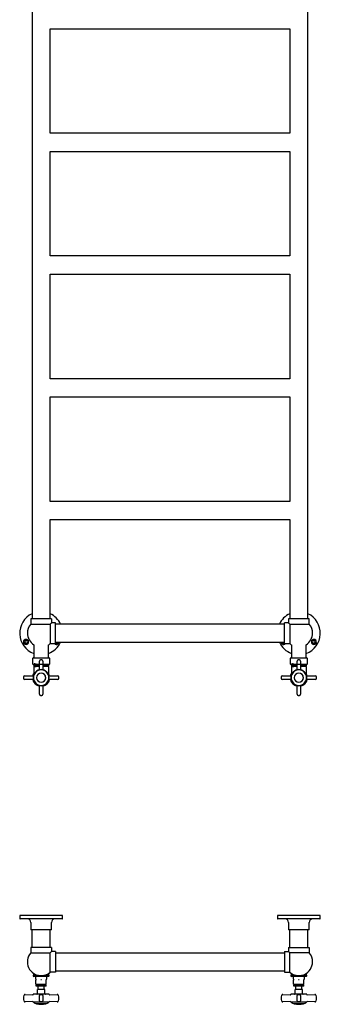
# Model space of a CAD drawing. Units: millimetres. Extents: x 24 to 3445, y 163 to 3782.
# Drawn here: x 1619 to 2144, y 163 to 1882 of the extents above; entities that cross this region are included whole.
import ezdxf

# ---------------------------------------------------------------- set-up
doc = ezdxf.new("R2010")
doc.units = ezdxf.units.MM

msp = doc.modelspace()

# ---------------------------------------------------------------- linework, layer by layer
at = {"color": 7, "linetype": 'Continuous', "lineweight": 25}
for p, q in [((1640.2, 2285.9), (1640.2, 835.9)), ((2122, 835.9), (2122, 2285.9)), ((1672, 1866.4), (2090.2, 1866.4)), ((1672, 1683.9), (1672, 1866.4)), ((2090.2, 1866.4), (2090.2, 1683.9)), ((2090.2, 1683.9), (1672, 1683.9)), ((1672, 1652.1), (2090.2, 1652.1)), ((1672, 1469.6), (1672, 1652.1)), ((2090.2, 1652.1), (2090.2, 1469.6)), ((2090.2, 1469.6), (1672, 1469.6)), ((1672, 1437.8), (2090.2, 1437.8)), ((1672, 1255.3), (1672, 1437.8)), ((2090.2, 1437.8), (2090.2, 1255.3)), ((2090.2, 1255.3), (1672, 1255.3)), ((1672, 1223.5), (2090.2, 1223.5)), ((1672, 1041), (1672, 1223.5)), ((2090.2, 1223.5), (2090.2, 1041)), ((2090.2, 1041), (1672, 1041)), ((1672, 1009.2), (2090.2, 1009.2)), ((1672, 835.9), (1672, 1009.2)), ((2090.2, 1009.2), (2090.2, 835.9)), ((1637.9, 835.9), (1637.9, 826.4)), ((1674.4, 835.9), (1637.9, 835.9)), ((1637.9, 826.4), (1671.7, 826.4)), ((1671.7, 826.4), (1671.7, 810.9)), ((1674.4, 835.9), (1674.4, 829.1)), ((1681.1, 829.1), (1674.4, 829.1)), ((1681.1, 810.9), (1681.1, 829.1)), ((2081.1, 826.8), (1681.1, 826.8)), ((2088, 829.1), (2081.1, 829.1)), ((2081.1, 810.9), (2081.1, 829.1)), ((2087.9, 835.9), (2087.9, 829)), ((2106.1, 835.9), (2087.9, 835.9)), ((2090.5, 826.4), (2090.5, 810.9)), ((2090.5, 826.4), (2106.1, 826.4)), ((2124.4, 835.9), (2106.1, 835.9)), ((2106.1, 826.4), (2124.4, 826.4)), ((2124.4, 826.4), (2124.4, 835.9)), ((1671.7, 810.9), (1671.7, 792.6)), ((1681.1, 792.6), (1681.1, 810.9)), ((2081.1, 792.6), (2081.1, 810.9)), ((2090.5, 810.9), (2090.5, 792.6)), ((1671.7, 792.6), (1681.1, 792.6)), ((1681.1, 795), (2081.1, 795)), ((2081.1, 792.6), (2090.5, 792.6)), ((1643.4, 790.5), (1643.4, 768)), ((1668.8, 768), (1668.8, 790.5)), ((2093.4, 790.5), (2093.4, 768)), ((2118.8, 768), (2118.8, 790.5)), ((1641.6, 757), (1641.6, 767)), ((1642.6, 768), (1656.1, 768)), ((1653.1, 761.4), (1653.1, 762.2)), ((1653.1, 747.3), (1653.1, 761.4)), ((1657.1, 764.2), (1655.1, 764.2)), ((1656.1, 768), (1669.6, 768)), ((1659.1, 762.2), (1659.1, 761.4)), ((1659.1, 761.4), (1659.1, 747.3)), ((1670.6, 767), (1670.6, 757)), ((2091.6, 757), (2091.6, 767)), ((2092.6, 768), (2106.1, 768)), ((2103.1, 761.4), (2103.1, 762.2)), ((2103.1, 747.3), (2103.1, 761.4)), ((2107.1, 764.2), (2105.1, 764.2)), ((2106.1, 768), (2119.6, 768)), ((2109.1, 762.2), (2109.1, 761.4)), ((2109.1, 761.4), (2109.1, 747.3)), ((2120.6, 767), (2120.6, 757)), ((1653.1, 756), (1642.6, 756)), ((1643.1, 755.1), (1643.1, 754.9)), ((1643.1, 754.9), (1643.2, 754.9)), ((1643.1, 753.6), (1643.1, 753.5)), ((1643.1, 753.5), (1643.2, 753.5)), ((1643.1, 752.2), (1643.1, 740.7)), ((1643.6, 756), (1643.9, 755.8)), ((1643.9, 755.8), (1643.9, 755.5)), ((1643.9, 754.4), (1643.9, 754.1)), ((1643.9, 753), (1643.9, 752.7)), ((1653.1, 747.2), (1653.1, 747.3)), ((1653.1, 747.1), (1653.1, 747.2)), ((1669.6, 756), (1659.1, 756)), ((1659.1, 747.3), (1659.1, 747.2)), ((1659.1, 747.2), (1659.1, 747.1)), ((1668.4, 754.8), (1668.4, 755.1)), ((1668.4, 753.4), (1668.4, 753.7)), ((1669.1, 755.8), (1669.1, 755.8)), ((1669.1, 755.8), (1669.1, 755.6)), ((1669.1, 754.4), (1669.1, 754.3)), ((1669.1, 754.3), (1669.1, 754.2)), ((1669.1, 752.9), (1669.1, 740.7)), ((1669.1, 752.9), (1669.1, 752.9)), ((2103.1, 756), (2092.6, 756)), ((2093.1, 755.1), (2093.1, 754.9)), ((2093.1, 754.9), (2093.2, 754.9)), ((2093.1, 753.6), (2093.1, 753.5)), ((2093.1, 753.5), (2093.2, 753.5)), ((2093.1, 752.2), (2093.1, 740.7)), ((2093.6, 756), (2093.9, 755.8)), ((2093.9, 755.8), (2093.9, 755.5)), ((2093.9, 754.4), (2093.9, 754.1)), ((2093.9, 753), (2093.9, 752.7)), ((2103.1, 747.2), (2103.1, 747.3)), ((2103.1, 747.1), (2103.1, 747.2)), ((2119.6, 756), (2109.1, 756)), ((2109.1, 747.3), (2109.1, 747.2)), ((2109.1, 747.2), (2109.1, 747.1)), ((2118.4, 754.8), (2118.4, 755.1)), ((2118.4, 753.4), (2118.4, 753.7)), ((2119.1, 755.8), (2119.1, 755.6)), ((2119.1, 755.8), (2119.1, 755.8)), ((2119.1, 754.4), (2119.1, 754.3)), ((2119.1, 754.3), (2119.1, 754.2)), ((2119.1, 752.9), (2119.1, 740.7)), ((2119.1, 752.9), (2119.1, 752.9)), ((1625.1, 734.2), (1625.1, 732.2)), ((1627.1, 736.2), (1627.9, 736.2)), ((1627.9, 730.2), (1627.1, 730.2)), ((1627.9, 736.2), (1642, 736.2)), ((1642, 730.2), (1627.9, 730.2)), ((1642, 736.2), (1642.1, 736.2)), ((1642.1, 730.2), (1642, 730.2)), ((1642.1, 736.2), (1642.2, 736.2)), ((1642.2, 730.2), (1642.1, 730.2)), ((1670, 736.2), (1670.1, 736.2)), ((1670.1, 730.2), (1670, 730.2)), ((1670.1, 736.2), (1670.2, 736.2)), ((1670.2, 730.2), (1670.1, 730.2)), ((1670.2, 736.2), (1684.4, 736.2)), ((1684.4, 730.2), (1670.2, 730.2)), ((1684.4, 736.2), (1685.1, 736.2)), ((1685.1, 730.2), (1684.4, 730.2)), ((1687.1, 732.2), (1687.1, 734.2)), ((2075.1, 734.2), (2075.1, 732.2)), ((2077.1, 736.2), (2077.9, 736.2)), ((2077.9, 730.2), (2077.1, 730.2)), ((2077.9, 736.2), (2092, 736.2)), ((2092, 730.2), (2077.9, 730.2)), ((2092, 736.2), (2092.1, 736.2)), ((2092.1, 730.2), (2092, 730.2)), ((2092.1, 736.2), (2092.2, 736.2)), ((2092.2, 730.2), (2092.1, 730.2)), ((2120, 736.2), (2120.1, 736.2)), ((2120.1, 730.2), (2120, 730.2)), ((2120.1, 736.2), (2120.2, 736.2)), ((2120.2, 730.2), (2120.1, 730.2)), ((2120.2, 736.2), (2134.4, 736.2)), ((2134.4, 730.2), (2120.2, 730.2)), ((2134.4, 736.2), (2135.1, 736.2)), ((2135.1, 730.2), (2134.4, 730.2)), ((2137.1, 732.2), (2137.1, 734.2)), ((1653.1, 719.2), (1653.1, 719.3)), ((1653.1, 719.1), (1653.1, 719.2)), ((1653.1, 705), (1653.1, 719.1)), ((1659.1, 719.3), (1659.1, 719.2)), ((1659.1, 719.2), (1659.1, 719.1)), ((1659.1, 719.1), (1659.1, 705)), ((2103.1, 719.2), (2103.1, 719.3)), ((2103.1, 719.1), (2103.1, 719.2)), ((2103.1, 705), (2103.1, 719.1)), ((2109.1, 719.3), (2109.1, 719.2)), ((2109.1, 719.2), (2109.1, 719.1)), ((2109.1, 719.1), (2109.1, 705)), ((1653.1, 704.2), (1653.1, 705)), ((1655.1, 702.2), (1657.1, 702.2)), ((1659.1, 705), (1659.1, 704.2)), ((2103.1, 704.2), (2103.1, 705)), ((2105.1, 702.2), (2107.1, 702.2)), ((2109.1, 705), (2109.1, 704.2)), ((1618.6, 317.9), (1618.6, 312.9)), ((1656.1, 317.9), (1618.6, 317.9)), ((1656.1, 311.9), (1619.6, 311.9)), ((1693.6, 317.9), (1656.1, 317.9)), ((1692.6, 311.9), (1656.1, 311.9)), ((1693.6, 312.9), (1693.6, 317.9)), ((2068.6, 317.9), (2068.6, 312.9)), ((2106.1, 317.9), (2068.6, 317.9)), ((2106.1, 311.9), (2069.6, 311.9)), ((2143.6, 317.9), (2106.1, 317.9)), ((2142.6, 311.9), (2106.1, 311.9)), ((2143.6, 312.9), (2143.6, 317.9)), ((1638, 305.9), (1638, 292.9)), ((1656.1, 292.9), (1638, 292.9)), ((1640.2, 261.9), (1640.2, 292.9)), ((1674.3, 292.9), (1656.1, 292.9)), ((1672, 261.9), (1672, 292.9)), ((1674.3, 292.9), (1674.3, 305.9)), ((2088, 305.9), (2088, 292.9)), ((2106.1, 292.9), (2088, 292.9)), ((2090.2, 261.9), (2090.2, 292.9)), ((2124.3, 292.9), (2106.1, 292.9)), ((2122, 261.9), (2122, 292.9)), ((2124.3, 292.9), (2124.3, 305.9)), ((1637.9, 261.9), (1637.9, 252.5)), ((1674.4, 261.9), (1637.9, 261.9)), ((1674.4, 261.9), (1674.4, 255.2)), ((2087.9, 261.9), (2087.9, 255.2)), ((2087.9, 261.9), (2124.4, 261.9)), ((2124.4, 261.9), (2124.4, 252.5)), ((1637.9, 252.5), (1671.7, 252.5)), ((1671.7, 218.7), (1671.7, 252.5)), ((1681.1, 255.2), (1674.4, 255.2)), ((1681.1, 255.2), (1681.1, 218.7)), ((1681.1, 252.8), (2081.1, 252.8)), ((2081.1, 255.2), (2087.9, 255.2)), ((2081.1, 255.2), (2081.1, 218.7)), ((2090.5, 218.7), (2090.5, 252.5)), ((2124.4, 252.5), (2090.5, 252.5)), ((1642.1, 212.9), (1642.1, 212.4)), ((1642.4, 217.3), (1643.1, 213.4)), ((1642.6, 213.4), (1651.3, 213.4)), ((1656.1, 211.4), (1643.1, 211.4)), ((1646.6, 206.4), (1646.6, 210.4)), ((1669.1, 211.4), (1656.1, 211.4)), ((1661, 213.4), (1669.6, 213.4)), ((1665.6, 210.4), (1665.6, 206.4)), ((1669.1, 213.4), (1669.9, 217.3)), ((1670.1, 212.4), (1670.1, 212.9)), ((1681.1, 218.7), (1671.7, 218.7)), ((1681.1, 221), (2081.1, 221)), ((2081.1, 218.7), (2090.5, 218.7)), ((2092.1, 212.9), (2092.1, 212.4)), ((2092.4, 217.3), (2093.1, 213.4)), ((2092.6, 213.4), (2101.3, 213.4)), ((2106.1, 211.4), (2093.1, 211.4)), ((2096.6, 206.4), (2096.6, 210.4)), ((2119.1, 211.4), (2106.1, 211.4)), ((2111, 213.4), (2119.6, 213.4)), ((2115.6, 210.4), (2115.6, 206.4)), ((2119.1, 213.4), (2119.9, 217.3)), ((2120.1, 212.4), (2120.1, 212.9)), ((1647.1, 197.9), (1647.1, 205.2)), ((1647.2, 205.5), (1647.3, 205.5)), ((1647.5, 194.4), (1647.5, 196.4)), ((1651.8, 196.4), (1647.5, 196.4)), ((1651.8, 194.4), (1647.5, 194.4)), ((1648.2, 205.4), (1647.6, 205.4)), ((1664.6, 197.4), (1647.6, 197.4)), ((1649.1, 196.4), (1649.1, 197.4)), ((1651.1, 188.4), (1651.1, 194.4)), ((1651.8, 194.4), (1651.8, 196.4)), ((1660.5, 196.4), (1651.8, 196.4)), ((1660.5, 194.4), (1651.8, 194.4)), ((1656.1, 205.4), (1655.6, 205.4)), ((1656.7, 205.4), (1656.1, 205.4)), ((1660.5, 194.4), (1660.5, 196.4)), ((1664.8, 196.4), (1660.5, 196.4)), ((1664.8, 194.4), (1660.5, 194.4)), ((1661.1, 188.4), (1661.1, 194.4)), ((1663.1, 196.4), (1663.1, 197.4)), ((1664.6, 205.4), (1664.1, 205.4)), ((1664.8, 194.4), (1664.8, 196.4)), ((1665.1, 197.9), (1665.1, 205.2)), ((2097.1, 197.9), (2097.1, 205.2)), ((2097.2, 205.5), (2097.3, 205.5)), ((2097.5, 194.4), (2097.5, 196.4)), ((2101.8, 196.4), (2097.5, 196.4)), ((2101.8, 194.4), (2097.5, 194.4)), ((2098.2, 205.4), (2097.6, 205.4)), ((2114.6, 197.4), (2097.6, 197.4)), ((2099.1, 196.4), (2099.1, 197.4)), ((2101.1, 188.4), (2101.1, 194.4)), ((2101.8, 194.4), (2101.8, 196.4)), ((2110.5, 196.4), (2101.8, 196.4)), ((2110.5, 194.4), (2101.8, 194.4)), ((2106.1, 205.4), (2105.6, 205.4)), ((2106.7, 205.4), (2106.1, 205.4)), ((2110.5, 194.4), (2110.5, 196.4)), ((2114.8, 196.4), (2110.5, 196.4)), ((2114.8, 194.4), (2110.5, 194.4)), ((2111.1, 188.4), (2111.1, 194.4)), ((2113.1, 196.4), (2113.1, 197.4)), ((2114.6, 205.4), (2114.1, 205.4)), ((2114.8, 194.4), (2114.8, 196.4)), ((2115.1, 197.9), (2115.1, 205.2)), ((1628.3, 179.9), (1641.8, 179.4)), ((1642.1, 179.7), (1642.1, 180.4)), ((1670.1, 180.4), (1642.1, 180.4)), ((1649.6, 181.4), (1649.6, 188.4)), ((1662.6, 188.4), (1649.6, 188.4)), ((1653.1, 173.4), (1653.1, 177.2)), ((1653.1, 169.7), (1653.1, 173.4)), ((1656.4, 179.9), (1655.8, 179.9)), ((1659.1, 177.2), (1659.1, 173.4)), ((1659.1, 173.4), (1659.1, 169.7)), ((1662.6, 181.4), (1662.6, 188.4)), ((1670.1, 179.7), (1670.1, 180.4)), ((1670.4, 179.4), (1684, 179.9)), ((2078.3, 179.9), (2091.8, 179.4)), ((2092.1, 179.7), (2092.1, 180.4)), ((2120.1, 180.4), (2092.1, 180.4)), ((2099.6, 181.4), (2099.6, 188.4)), ((2112.6, 188.4), (2099.6, 188.4)), ((2103.1, 173.4), (2103.1, 177.2)), ((2103.1, 169.7), (2103.1, 173.4)), ((2106.4, 179.9), (2105.8, 179.9)), ((2109.1, 177.2), (2109.1, 173.4)), ((2109.1, 173.4), (2109.1, 169.7)), ((2112.6, 181.4), (2112.6, 188.4)), ((2120.1, 179.7), (2120.1, 180.4)), ((2120.4, 179.4), (2134, 179.9)), ((1641.8, 167.4), (1628.3, 167)), ((1642.1, 166.4), (1642.1, 167.1)), ((1670.1, 166.4), (1642.1, 166.4)), ((1656.1, 163.8), (1648.1, 163.8)), ((1655.8, 167), (1656.4, 167)), ((1664.1, 163.8), (1656.1, 163.8)), ((1670.1, 166.4), (1670.1, 167.1)), ((1684, 167), (1670.4, 167.4)), ((2091.8, 167.4), (2078.3, 167)), ((2092.1, 166.4), (2092.1, 167.1)), ((2120.1, 166.4), (2092.1, 166.4)), ((2106.1, 163.8), (2098.1, 163.8)), ((2105.8, 167), (2106.4, 167)), ((2114.1, 163.8), (2106.1, 163.8)), ((2120.1, 166.4), (2120.1, 167.1)), ((2134, 167), (2120.4, 167.4))]:
    msp.add_line(p, q, dxfattribs=at)
at = {"color": 7, "linetype": 'Continuous', "lineweight": 25, "flags": 128}
for points in [[(1668.8, 790.5), (1669.3, 790.8), (1671.7, 792.6)], [(1681.1, 793.5), (1681.6, 793.3), (1682.5, 793.1)], [(2079.7, 793.1), (2080.7, 793.3), (2081.1, 793.5)], [(2090.5, 792.6), (2093, 790.8), (2093.4, 790.5)]]:
    msp.add_lwpolyline(points, dxfattribs=at)
at = {"color": 7, "linetype": 'Continuous', "lineweight": 25}
for centre, radius, start, end in [((1656.1, 810.9), 37.5, 115.0874, 250.2043), ((1656.1, 810.9), 37.5, 25.0876, 64.9126), ((2106.1, 810.9), 37.5, 115.0874, 154.9124), ((2106.1, 810.9), 37.5, 289.7957, 64.9126), ((1656.1, 810.9), 24, 139.5009, 180), ((2106.1, 810.9), 24, 0, 40.4991), ((1656.1, 810.9), 24, 180, 238.0508), ((2106.1, 810.9), 24, 301.9492, 0), ((1629.7, 795.6), 4.5, 90, 270), ((1629.7, 795.6), 2.5, 90, 270), ((1629.7, 795.6), 4.5, 270, 90), ((1629.7, 795.6), 2.5, 270, 90), ((1656.1, 810.9), 37.5, 289.7957, 334.9128), ((1682.5, 795.6), 4.5, 221.8086, 270), ((1682.5, 795.6), 4.5, 270, 351.6962), ((1682.5, 795.6), 2.5, 270, 344.9323), ((2106.1, 810.9), 37.5, 205.0872, 250.2043), ((2079.7, 795.6), 4.5, 188.3038, 270), ((2079.7, 795.6), 2.5, 195.0677, 270), ((2079.7, 795.6), 4.5, 270, 318.1914), ((2132.5, 795.6), 4.5, 90, 270), ((2132.5, 795.6), 2.5, 90, 270), ((2132.5, 795.6), 4.5, 270, 90), ((2132.5, 795.6), 2.5, 270, 90), ((1642.6, 767), 1, 90, 180), ((1642.6, 757), 1, 180, 270), ((1655.1, 762.2), 2, 90, 180), ((1657.1, 762.2), 2, 0, 90), ((1669.6, 767), 1, 0, 90), ((1669.6, 757), 1, 270, 0), ((2092.6, 767), 1, 90, 180), ((2092.6, 757), 1, 180, 270), ((2105.1, 762.2), 2, 90, 180), ((2107.1, 762.2), 2, 0, 90), ((2119.6, 767), 1, 0, 90), ((2119.6, 757), 1, 270, 0), ((1656.1, 733.2), 15, 143.512, 168.463), ((1656.1, 733.2), 14, 0, 180), ((1656.1, 733.2), 13.5, 90, 270), ((1656.1, 733.2), 8, 90, 180), ((1656.1, 733.2), 7.9, 90, 270), ((1652.8, 747.1), 0.3, 283.3424, 0), ((1656.1, 733.2), 13.5, 270, 90), ((1656.1, 733.2), 8, 0, 90), ((1656.1, 733.2), 7.9, 270, 90), ((1659.4, 747.1), 0.3, 180, 256.6576), ((1656.1, 733.2), 15, 11.537, 36.3692), ((2106.1, 733.2), 15, 143.5132, 168.463), ((2106.1, 733.2), 14, 0, 180), ((2106.1, 733.2), 13.5, 90, 270), ((2106.1, 733.2), 8, 90, 180), ((2106.1, 733.2), 7.9, 90, 270), ((2102.8, 747.1), 0.3, 283.3424, 0), ((2106.1, 733.2), 13.5, 270, 90), ((2106.1, 733.2), 8, 0, 90), ((2106.1, 733.2), 7.9, 270, 90), ((2109.4, 747.1), 0.3, 180, 256.6576), ((2106.1, 733.2), 15, 11.537, 36.3837), ((1627.1, 734.2), 2, 90, 180), ((1627.1, 732.2), 2, 180, 270), ((1656.1, 733.2), 15, 191.537, 258.463), ((1656.1, 733.2), 14, 180, 0), ((1642.2, 736.5), 0.3, 270, 346.6576), ((1642.2, 729.9), 0.3, 13.3424, 90), ((1656.1, 733.2), 8, 180, 270), ((1656.1, 733.2), 8, 270, 0), ((1656.1, 733.2), 15, 281.537, 348.463), ((1670, 736.5), 0.3, 193.3424, 270), ((1670, 729.9), 0.3, 90, 166.6576), ((1685.1, 734.2), 2, 0, 90), ((1685.1, 732.2), 2, 270, 0), ((2077.1, 734.2), 2, 90, 180), ((2077.1, 732.2), 2, 180, 270), ((2106.1, 733.2), 15, 191.537, 258.463), ((2106.1, 733.2), 14, 180, 0), ((2092.2, 736.5), 0.3, 270, 346.6576), ((2092.2, 729.9), 0.3, 13.3424, 90), ((2106.1, 733.2), 8, 180, 270), ((2106.1, 733.2), 8, 270, 0), ((2106.1, 733.2), 15, 281.537, 348.463), ((2120, 736.5), 0.3, 193.3424, 270), ((2120, 729.9), 0.3, 90, 166.6576), ((2135.1, 734.2), 2, 0, 90), ((2135.1, 732.2), 2, 270, 0), ((1652.8, 719.3), 0.3, 0, 76.6576), ((1659.4, 719.3), 0.3, 103.3424, 180), ((2102.8, 719.3), 0.3, 0, 76.6576), ((2109.4, 719.3), 0.3, 103.3424, 180), ((1655.1, 704.2), 2, 180, 270), ((1657.1, 704.2), 2, 270, 0), ((2105.1, 704.2), 2, 180, 270), ((2107.1, 704.2), 2, 270, 0), ((1619.6, 312.9), 1, 180, 270), ((1632, 305.9), 6, 0, 90), ((1680.3, 305.9), 6, 90, 180), ((1692.6, 312.9), 1, 270, 0), ((2069.6, 312.9), 1, 180, 270), ((2082, 305.9), 6, 0, 90), ((2130.3, 305.9), 6, 90, 180), ((2142.6, 312.9), 1, 270, 0), ((1656.1, 236.9), 24, 139.5009, 270), ((2106.1, 236.9), 24, 0, 40.4991), ((2106.1, 236.9), 24, 229.5009, 0), ((1642.6, 212.9), 0.5, 90, 180), ((1643.1, 212.4), 1, 180, 270), ((1645.6, 210.4), 1, 0, 90), ((1647.6, 206.4), 1, 180, 270), ((1656.1, 236.9), 24, 270, 310.4991), ((1664.6, 206.4), 1, 270, 0), ((1666.6, 210.4), 1, 90, 180), ((1669.1, 212.4), 1, 270, 0), ((1669.6, 212.9), 0.5, 0, 90), ((2092.6, 212.9), 0.5, 90, 180), ((2093.1, 212.4), 1, 180, 270), ((2095.6, 210.4), 1, 0, 90), ((2097.6, 206.4), 1, 180, 270), ((2114.6, 206.4), 1, 270, 0), ((2116.6, 210.4), 1, 90, 180), ((2119.1, 212.4), 1, 270, 0), ((2119.6, 212.9), 0.5, 0, 90), ((1647.6, 197.9), 0.5, 180, 270), ((1664.6, 197.9), 0.5, 270, 0), ((2097.6, 197.9), 0.5, 180, 270), ((2114.6, 197.9), 0.5, 270, 0), ((1636.7, 173.4), 11.6, 156.7636, 180), ((1636.7, 173.4), 11.6, 180, 203.2364), ((1628.2, 177.9), 2, 88.0908, 152.1848), ((1641.8, 179.7), 0.3, 268.0908, 0), ((1648.6, 181.4), 1, 270, 0), ((1663.6, 181.4), 1, 180, 270), ((1670.4, 179.7), 0.3, 180, 271.9092), ((1684, 177.9), 2, 27.8152, 91.9092), ((1675.6, 173.4), 11.6, 336.7636, 23.2364), ((2086.7, 173.4), 11.6, 156.7636, 180), ((2086.7, 173.4), 11.6, 180, 203.2364), ((2078.2, 177.9), 2, 88.0908, 152.1848), ((2091.8, 179.7), 0.3, 268.0908, 0), ((2098.6, 181.4), 1, 270, 0), ((2113.6, 181.4), 1, 180, 270), ((2120.4, 179.7), 0.3, 180, 271.9092), ((2134, 177.9), 2, 27.8152, 91.9092), ((2125.6, 173.4), 11.6, 336.7636, 23.2364), ((1628.2, 169), 2, 207.8152, 271.9092), ((1656.1, 187.2), 24.8, 236.9913, 251.1662), ((1656.1, 194.5), 31.7, 255.5715, 270), ((1656.1, 194.5), 31.7, 270, 284.4285), ((1656.1, 187.2), 24.8, 288.8338, 303.0087), ((1684, 169), 2, 268.0908, 332.1848), ((2078.2, 169), 2, 207.8152, 271.9092), ((2106.1, 187.2), 24.8, 236.9913, 251.1662), ((2106.1, 194.5), 31.7, 255.5715, 270), ((2106.1, 194.5), 31.7, 270, 284.4285), ((2106.1, 187.2), 24.8, 288.8338, 303.0087), ((2134, 169), 2, 268.0908, 332.1848)]:
    msp.add_arc(centre, radius, start, end, dxfattribs=at)
for points, knots in [([(1674.4, 829.1), (1674.3, 829.1), (1674.3, 829), (1673.6, 828.3), (1672.8, 827.5), (1672.1, 826.8), (1671.7, 826.4)], [0, 0, 0, 0, 0.267717, 0.544026, 0.768673, 1, 1, 1, 1]), ([(2088, 829), (2087.9, 829), (2087.9, 829.1), (2088.3, 828.7), (2089.2, 827.8), (2090.1, 826.9), (2090.5, 826.4)], [0, 0, 0, 0, 0.117702, 0.407168, 0.701061, 1, 1, 1, 1]), ([(1646.4, 756), (1645.9, 756.6), (1644.7, 757.7), (1643.8, 757.2), (1643.9, 757.3), (1644.9, 757.2), (1646.8, 757.1), (1649.3, 757), (1652.4, 757), (1655.8, 756.9), (1659.3, 756.8), (1662.4, 756.8), (1665.1, 756.7), (1667.1, 756.7), (1668.3, 756.6), (1668.5, 756.5), (1667.8, 756.5), (1666.1, 756.4), (1663.7, 756.3), (1660.8, 756.3), (1657.4, 756.2), (1654, 756.2), (1650.7, 756.1), (1647.9, 756), (1645.6, 756), (1644.3, 755.9), (1643.7, 755.9), (1643.9, 755.8), (1643.9, 755.8)], [0, 0, 0, 0, 0.038641, 0.078945, 0.118427, 0.158805, 0.198953, 0.238509, 0.278961, 0.318906, 0.358625, 0.399101, 0.438814, 0.478765, 0.519216, 0.558769, 0.598922, 0.639297, 0.678779, 0.719085, 0.759336, 0.798835, 0.839247, 0.879324, 0.918931, 0.959399, 0.999254, 1, 1, 1, 1]), ([(2096.4, 756), (2095.9, 756.6), (2094.7, 757.7), (2093.8, 757.2), (2093.9, 757.3), (2094.9, 757.2), (2096.8, 757.1), (2099.3, 757), (2102.4, 757), (2105.8, 756.9), (2109.3, 756.8), (2112.4, 756.8), (2115.1, 756.7), (2117.1, 756.7), (2118.3, 756.6), (2118.5, 756.5), (2117.8, 756.5), (2116.1, 756.4), (2113.7, 756.3), (2110.8, 756.3), (2107.4, 756.2), (2104, 756.2), (2100.7, 756.1), (2097.9, 756), (2095.6, 756), (2094.3, 755.9), (2093.7, 755.9), (2093.9, 755.8), (2093.9, 755.8)], [0, 0, 0, 0, 0.038641, 0.078945, 0.118427, 0.158805, 0.198953, 0.238509, 0.278961, 0.318906, 0.358625, 0.399101, 0.438814, 0.478765, 0.519216, 0.558769, 0.598922, 0.639297, 0.678779, 0.719085, 0.759336, 0.798835, 0.839247, 0.879324, 0.918931, 0.959399, 0.999254, 1, 1, 1, 1]), ([(1643.9, 755.5), (1643.8, 755.4), (1643.5, 755.3), (1643.3, 755.1), (1643.1, 755.1)], [0, 0, 0, 0, 0.499995, 1, 1, 1, 1]), ([(1653.1, 755.4), (1653, 755.4), (1651.8, 755.3), (1649.6, 755.3), (1646.8, 755.2), (1644.8, 755.2), (1643.4, 755.1), (1643.2, 755.1), (1643.1, 755.1)], [0, 0, 0, 0, 0.020106, 0.218113, 0.41274, 0.607366, 0.805373, 1, 1, 1, 1]), ([(1653.1, 755.2), (1653, 755.2), (1651.8, 755.2), (1649.6, 755.1), (1646.8, 755.1), (1644.8, 755), (1643.4, 754.9), (1643.2, 754.9), (1643.1, 754.9)], [0, 0, 0, 0, 0.020106, 0.218113, 0.41274, 0.607366, 0.805373, 1, 1, 1, 1]), ([(1643.1, 754.9), (1643.3, 754.8), (1643.5, 754.6), (1643.8, 754.5), (1643.9, 754.4)], [0, 0, 0, 0, 0.5037569, 1, 1, 1, 1]), ([(1643.9, 754.1), (1643.8, 754), (1643.5, 753.9), (1643.3, 753.7), (1643.1, 753.6)], [0, 0, 0, 0, 0.499995, 1, 1, 1, 1]), ([(1653.1, 753.9), (1653, 753.9), (1651.8, 753.9), (1649.6, 753.9), (1646.8, 753.8), (1644.8, 753.8), (1643.4, 753.7), (1643.2, 753.7), (1643.1, 753.6)], [0, 0, 0, 0, 0.020106, 0.218113, 0.41274, 0.607366, 0.805373, 1, 1, 1, 1]), ([(1653.1, 753.8), (1653, 753.8), (1651.8, 753.7), (1649.6, 753.7), (1646.8, 753.6), (1644.8, 753.6), (1643.4, 753.5), (1643.2, 753.5), (1643.1, 753.5)], [0, 0, 0, 0, 0.020106, 0.218113, 0.41274, 0.607366, 0.805373, 1, 1, 1, 1]), ([(1643.1, 753.5), (1643.3, 753.4), (1643.5, 753.2), (1643.8, 753.1), (1643.9, 753)], [0, 0, 0, 0, 0.503756, 1, 1, 1, 1]), ([(1643.9, 752.7), (1643.8, 752.6), (1643.5, 752.5), (1643.3, 752.3), (1643.1, 752.2)], [0, 0, 0, 0, 0.499995, 1, 1, 1, 1]), ([(1653.1, 752.5), (1653, 752.5), (1651.8, 752.5), (1649.6, 752.5), (1646.8, 752.4), (1644.8, 752.3), (1643.4, 752.3), (1643.2, 752.2), (1643.1, 752.2)], [0, 0, 0, 0, 0.020106, 0.218113, 0.41274, 0.607366, 0.805373, 1, 1, 1, 1]), ([(1653.1, 753.3), (1652.5, 753.3), (1650.8, 753.3), (1648.3, 753.2), (1645.9, 753.2), (1644.4, 753.1), (1643.8, 753.1), (1643.9, 753), (1644, 753)], [0, 0, 0, 0, 0.120693, 0.332555, 0.540622, 0.7535, 0.964413, 1, 1, 1, 1]), ([(1653.1, 753), (1652.5, 753), (1650.8, 752.9), (1648.3, 752.9), (1645.9, 752.8), (1644.5, 752.7), (1643.8, 752.7), (1643.9, 752.7), (1643.9, 752.7)], [0, 0, 0, 0, 0.123581, 0.340513, 0.553559, 0.771531, 0.987492, 1, 1, 1, 1]), ([(1653.1, 755.8), (1652.3, 755.8), (1650.4, 755.7), (1647.9, 755.7), (1645.7, 755.6), (1644.2, 755.6), (1644, 755.5), (1643.9, 755.5)], [0, 0, 0, 0, 0.157182, 0.373013, 0.586314, 0.80425, 1, 1, 1, 1]), ([(1653.1, 754.7), (1653, 754.7), (1651.7, 754.7), (1649.5, 754.7), (1646.8, 754.6), (1645, 754.5), (1644, 754.5), (1644, 754.4), (1644, 754.4)], [0, 0, 0, 0, 0.031631, 0.244395, 0.452539, 0.663442, 0.875871, 1, 1, 1, 1]), ([(1653.1, 754.4), (1653, 754.4), (1651.7, 754.4), (1649.5, 754.3), (1646.8, 754.2), (1645, 754.2), (1644, 754.1), (1644, 754.1), (1644, 754.1)], [0, 0, 0, 0, 0.032381, 0.250185, 0.46326, 0.679159, 0.896621, 1, 1, 1, 1]), ([(1663.5, 756), (1662.6, 756), (1661.3, 755.9), (1659.7, 755.9), (1659.1, 755.9)], [0, 0, 0, 0, 0.665155, 1, 1, 1, 1]), ([(1669.1, 755.8), (1669, 755.7), (1668.9, 755.7), (1667.5, 755.6), (1665.4, 755.6), (1662.7, 755.5), (1660.5, 755.5), (1659.2, 755.5), (1659.1, 755.5)], [0, 0, 0, 0, 0.194627, 0.392634, 0.58726, 0.781887, 0.979894, 1, 1, 1, 1]), ([(1669.1, 755.6), (1669, 755.6), (1668.8, 755.5), (1667.5, 755.5), (1665.4, 755.4), (1662.7, 755.3), (1660.5, 755.3), (1659.2, 755.3), (1659.1, 755.3)], [0, 0, 0, 0, 0.176817, 0.379203, 0.578133, 0.777064, 0.979449, 1, 1, 1, 1]), ([(1668.3, 755.1), (1668.2, 755.1), (1668.2, 755.1), (1667.2, 755), (1665.2, 755), (1662.5, 754.9), (1660.4, 754.9), (1659.2, 754.8), (1659.1, 754.8)], [0, 0, 0, 0, 0.124168, 0.341726, 0.556913, 0.770338, 0.988092, 1, 1, 1, 1]), ([(1668.3, 754.8), (1668.3, 754.8), (1668.3, 754.7), (1667.2, 754.7), (1665.2, 754.6), (1662.5, 754.6), (1660.4, 754.5), (1659.2, 754.5), (1659.1, 754.5)], [0, 0, 0, 0, 0.144379, 0.356916, 0.567138, 0.775637, 0.988367, 1, 1, 1, 1]), ([(1669.1, 754.3), (1669, 754.3), (1668.9, 754.3), (1667.5, 754.2), (1665.4, 754.2), (1662.7, 754.1), (1660.5, 754.1), (1659.2, 754), (1659.1, 754)], [0, 0, 0, 0, 0.194627, 0.392634, 0.58726, 0.781887, 0.979894, 1, 1, 1, 1]), ([(1669.1, 754.2), (1669, 754.1), (1668.8, 754.1), (1667.5, 754.1), (1665.4, 754), (1662.7, 753.9), (1660.5, 753.9), (1659.2, 753.9), (1659.1, 753.9)], [0, 0, 0, 0, 0.176821, 0.379206, 0.578135, 0.777065, 0.979449, 1, 1, 1, 1]), ([(1668.4, 753.7), (1668.4, 753.7), (1668.5, 753.7), (1667.9, 753.7), (1666.5, 753.6), (1664.1, 753.5), (1661.6, 753.5), (1659.8, 753.4), (1659.1, 753.4)], [0, 0, 0, 0, 0.000345, 0.215921, 0.433993, 0.647181, 0.863811, 1, 1, 1, 1]), ([(1668.3, 753.4), (1668.3, 753.4), (1668.5, 753.4), (1667.9, 753.3), (1666.5, 753.2), (1664.1, 753.2), (1661.6, 753.1), (1659.8, 753.1), (1659.1, 753.1)], [0, 0, 0, 0, 0.023671, 0.234217, 0.447201, 0.655413, 0.866989, 1, 1, 1, 1]), ([(1669.1, 752.9), (1669, 752.9), (1668.9, 752.9), (1667.5, 752.8), (1665.4, 752.8), (1662.7, 752.7), (1660.5, 752.7), (1659.2, 752.6), (1659.1, 752.6)], [0, 0, 0, 0, 0.194627, 0.392634, 0.58726, 0.781887, 0.979894, 1, 1, 1, 1]), ([(1668.4, 755.1), (1668.5, 755.2), (1668.7, 755.4), (1669, 755.5), (1669.1, 755.6)], [0, 0, 0, 0, 0.499995, 1, 1, 1, 1]), ([(1669.1, 754.4), (1669, 754.4), (1668.7, 754.6), (1668.5, 754.7), (1668.4, 754.8)], [0, 0, 0, 0, 0.503757, 1, 1, 1, 1]), ([(1668.4, 753.7), (1668.5, 753.8), (1668.7, 753.9), (1669, 754.1), (1669.1, 754.2)], [0, 0, 0, 0, 0.499995, 1, 1, 1, 1]), ([(1669.1, 752.9), (1669, 753), (1668.7, 753.2), (1668.5, 753.3), (1668.4, 753.4)], [0, 0, 0, 0, 0.5037554, 1, 1, 1, 1]), ([(1669.1, 755.8), (1669, 755.8), (1668.9, 755.9), (1668.7, 756), (1668.7, 756)], [0, 0, 0, 0, 0.968733, 1, 1, 1, 1]), ([(2093.9, 755.5), (2093.8, 755.4), (2093.5, 755.3), (2093.3, 755.1), (2093.1, 755.1)], [0, 0, 0, 0, 0.499995, 1, 1, 1, 1]), ([(2103.1, 755.4), (2103, 755.4), (2101.8, 755.3), (2099.6, 755.3), (2096.8, 755.2), (2094.8, 755.2), (2093.4, 755.1), (2093.2, 755.1), (2093.1, 755.1)], [0, 0, 0, 0, 0.020106, 0.218113, 0.41274, 0.607366, 0.805373, 1, 1, 1, 1]), ([(2103.1, 755.2), (2103, 755.2), (2101.8, 755.2), (2099.6, 755.1), (2096.8, 755.1), (2094.8, 755), (2093.4, 754.9), (2093.2, 754.9), (2093.1, 754.9)], [0, 0, 0, 0, 0.020106, 0.218113, 0.41274, 0.607366, 0.805373, 1, 1, 1, 1]), ([(2093.1, 754.9), (2093.3, 754.8), (2093.5, 754.6), (2093.8, 754.5), (2093.9, 754.4)], [0, 0, 0, 0, 0.5037569, 1, 1, 1, 1]), ([(2093.9, 754.1), (2093.8, 754), (2093.5, 753.9), (2093.3, 753.7), (2093.1, 753.6)], [0, 0, 0, 0, 0.499995, 1, 1, 1, 1]), ([(2103.1, 753.9), (2103, 753.9), (2101.8, 753.9), (2099.6, 753.9), (2096.8, 753.8), (2094.8, 753.8), (2093.4, 753.7), (2093.2, 753.7), (2093.1, 753.6)], [0, 0, 0, 0, 0.020106, 0.218113, 0.41274, 0.607366, 0.805373, 1, 1, 1, 1]), ([(2103.1, 753.8), (2103, 753.8), (2101.8, 753.7), (2099.6, 753.7), (2096.8, 753.6), (2094.8, 753.6), (2093.4, 753.5), (2093.2, 753.5), (2093.1, 753.5)], [0, 0, 0, 0, 0.020106, 0.218113, 0.41274, 0.607366, 0.805373, 1, 1, 1, 1]), ([(2093.1, 753.5), (2093.3, 753.4), (2093.5, 753.2), (2093.8, 753.1), (2093.9, 753)], [0, 0, 0, 0, 0.503756, 1, 1, 1, 1]), ([(2093.9, 752.7), (2093.8, 752.6), (2093.5, 752.5), (2093.3, 752.3), (2093.1, 752.2)], [0, 0, 0, 0, 0.499995, 1, 1, 1, 1]), ([(2103.1, 752.5), (2103, 752.5), (2101.8, 752.5), (2099.6, 752.5), (2096.8, 752.4), (2094.8, 752.3), (2093.4, 752.3), (2093.2, 752.2), (2093.1, 752.2)], [0, 0, 0, 0, 0.020106, 0.218113, 0.41274, 0.607366, 0.805373, 1, 1, 1, 1]), ([(2103.1, 753.3), (2102.5, 753.3), (2100.8, 753.3), (2098.3, 753.2), (2095.9, 753.2), (2094.4, 753.1), (2093.8, 753.1), (2093.9, 753), (2094, 753)], [0, 0, 0, 0, 0.120693, 0.332555, 0.540622, 0.7535, 0.964413, 1, 1, 1, 1]), ([(2103.1, 753), (2102.5, 753), (2100.8, 752.9), (2098.3, 752.9), (2095.9, 752.8), (2094.5, 752.7), (2093.8, 752.7), (2093.9, 752.7), (2093.9, 752.7)], [0, 0, 0, 0, 0.123581, 0.340513, 0.553559, 0.771531, 0.987492, 1, 1, 1, 1]), ([(2103.1, 755.8), (2102.3, 755.8), (2100.4, 755.7), (2097.9, 755.7), (2095.7, 755.6), (2094.2, 755.6), (2094, 755.5), (2093.9, 755.5)], [0, 0, 0, 0, 0.157182, 0.373013, 0.586314, 0.80425, 1, 1, 1, 1]), ([(2103.1, 754.7), (2103, 754.7), (2101.7, 754.7), (2099.5, 754.7), (2096.8, 754.6), (2095, 754.5), (2094, 754.5), (2094, 754.4), (2094, 754.4)], [0, 0, 0, 0, 0.031631, 0.244395, 0.452539, 0.663442, 0.875871, 1, 1, 1, 1]), ([(2103.1, 754.4), (2103, 754.4), (2101.7, 754.4), (2099.5, 754.3), (2096.8, 754.2), (2095, 754.2), (2094, 754.1), (2094, 754.1), (2094, 754.1)], [0, 0, 0, 0, 0.032381, 0.250185, 0.46326, 0.679159, 0.896621, 1, 1, 1, 1]), ([(2113.5, 756), (2112.6, 756), (2111.3, 755.9), (2109.7, 755.9), (2109.1, 755.9)], [0, 0, 0, 0, 0.665155, 1, 1, 1, 1]), ([(2119.1, 755.8), (2119, 755.7), (2118.9, 755.7), (2117.5, 755.6), (2115.4, 755.6), (2112.7, 755.5), (2110.5, 755.5), (2109.2, 755.5), (2109.1, 755.5)], [0, 0, 0, 0, 0.194627, 0.392634, 0.58726, 0.781887, 0.979894, 1, 1, 1, 1]), ([(2119.1, 755.6), (2119, 755.6), (2118.8, 755.5), (2117.5, 755.5), (2115.4, 755.4), (2112.7, 755.3), (2110.5, 755.3), (2109.2, 755.3), (2109.1, 755.3)], [0, 0, 0, 0, 0.176817, 0.379203, 0.578133, 0.777064, 0.979449, 1, 1, 1, 1]), ([(2118.3, 755.1), (2118.2, 755.1), (2118.2, 755.1), (2117.2, 755), (2115.2, 755), (2112.5, 754.9), (2110.4, 754.9), (2109.2, 754.8), (2109.1, 754.8)], [0, 0, 0, 0, 0.124168, 0.341726, 0.556913, 0.770338, 0.988092, 1, 1, 1, 1]), ([(2118.3, 754.8), (2118.3, 754.8), (2118.3, 754.7), (2117.2, 754.7), (2115.2, 754.6), (2112.5, 754.6), (2110.4, 754.5), (2109.2, 754.5), (2109.1, 754.5)], [0, 0, 0, 0, 0.144379, 0.356916, 0.567138, 0.775637, 0.988367, 1, 1, 1, 1]), ([(2119.1, 754.3), (2119, 754.3), (2118.9, 754.3), (2117.5, 754.2), (2115.4, 754.2), (2112.7, 754.1), (2110.5, 754.1), (2109.2, 754), (2109.1, 754)], [0, 0, 0, 0, 0.194627, 0.392634, 0.58726, 0.781887, 0.979894, 1, 1, 1, 1]), ([(2119.1, 754.2), (2119, 754.1), (2118.8, 754.1), (2117.5, 754.1), (2115.4, 754), (2112.7, 753.9), (2110.5, 753.9), (2109.2, 753.9), (2109.1, 753.9)], [0, 0, 0, 0, 0.176821, 0.379206, 0.578135, 0.777065, 0.979449, 1, 1, 1, 1]), ([(2118.4, 753.7), (2118.4, 753.7), (2118.5, 753.7), (2117.9, 753.7), (2116.5, 753.6), (2114.1, 753.5), (2111.6, 753.5), (2109.8, 753.4), (2109.1, 753.4)], [0, 0, 0, 0, 0.000345, 0.215921, 0.433993, 0.647181, 0.863811, 1, 1, 1, 1]), ([(2118.3, 753.4), (2118.3, 753.4), (2118.5, 753.4), (2117.9, 753.3), (2116.5, 753.2), (2114.1, 753.2), (2111.6, 753.1), (2109.8, 753.1), (2109.1, 753.1)], [0, 0, 0, 0, 0.023671, 0.234217, 0.447201, 0.655413, 0.866989, 1, 1, 1, 1]), ([(2119.1, 752.9), (2119, 752.9), (2118.9, 752.9), (2117.5, 752.8), (2115.4, 752.8), (2112.7, 752.7), (2110.5, 752.7), (2109.2, 752.6), (2109.1, 752.6)], [0, 0, 0, 0, 0.194627, 0.392634, 0.58726, 0.781887, 0.979894, 1, 1, 1, 1]), ([(2118.4, 755.1), (2118.5, 755.2), (2118.7, 755.4), (2119, 755.5), (2119.1, 755.6)], [0, 0, 0, 0, 0.499995, 1, 1, 1, 1]), ([(2119.1, 754.4), (2119, 754.4), (2118.7, 754.6), (2118.5, 754.7), (2118.4, 754.8)], [0, 0, 0, 0, 0.5037567, 1, 1, 1, 1]), ([(2118.4, 753.7), (2118.5, 753.8), (2118.7, 753.9), (2119, 754.1), (2119.1, 754.2)], [0, 0, 0, 0, 0.499995, 1, 1, 1, 1]), ([(2119.1, 752.9), (2119, 753), (2118.7, 753.2), (2118.5, 753.3), (2118.4, 753.4)], [0, 0, 0, 0, 0.5037554, 1, 1, 1, 1]), ([(2119.1, 755.8), (2119, 755.8), (2118.9, 755.9), (2118.7, 756), (2118.7, 756)], [0, 0, 0, 0, 0.9687328, 1, 1, 1, 1]), ([(1674.4, 255.2), (1674.3, 255.1), (1674.3, 255.1), (1673.6, 254.4), (1672.8, 253.6), (1672.1, 252.9), (1671.7, 252.5)], [0, 0, 0, 0, 0.267717, 0.544026, 0.768673, 1, 1, 1, 1]), ([(2087.9, 255.2), (2087.9, 255.1), (2088, 255.1), (2088.6, 254.4), (2089.5, 253.6), (2090.2, 252.9), (2090.5, 252.5)], [0, 0, 0, 0, 0.2677165, 0.544026, 0.7686732, 1, 1, 1, 1]), ([(1646.6, 206.3), (1646.6, 206.2), (1646.6, 206.1), (1646.7, 205.9), (1646.8, 205.7), (1646.9, 205.6), (1647, 205.6)], [0, 0, 0, 0, 0.2431533, 0.494536, 0.7487433, 1, 1, 1, 1]), ([(1647, 205.6), (1647, 205.5), (1647, 205.5), (1647.1, 205.4), (1647.1, 205.3), (1647.1, 205.2), (1647.1, 205.2)], [0, 0, 0, 0, 0.247216, 0.5, 0.752784, 1, 1, 1, 1]), ([(1665.1, 205.2), (1665.1, 205.2), (1665.1, 205.3), (1665.2, 205.4), (1665.2, 205.5), (1665.3, 205.5), (1665.3, 205.6)], [0, 0, 0, 0, 0.2472162, 0.5, 0.7527838, 1, 1, 1, 1]), ([(1665.3, 205.6), (1665.3, 205.6), (1665.4, 205.7), (1665.6, 205.9), (1665.6, 206.1), (1665.6, 206.2), (1665.6, 206.3)], [0, 0, 0, 0, 0.251257, 0.505464, 0.756847, 1, 1, 1, 1]), ([(2096.6, 206.3), (2096.6, 206.2), (2096.6, 206.1), (2096.7, 205.9), (2096.8, 205.7), (2096.9, 205.6), (2097, 205.6)], [0, 0, 0, 0, 0.243153, 0.494536, 0.748743, 1, 1, 1, 1]), ([(2097, 205.6), (2097, 205.5), (2097, 205.5), (2097.1, 205.4), (2097.1, 205.3), (2097.1, 205.2), (2097.1, 205.2)], [0, 0, 0, 0, 0.247216, 0.5, 0.752784, 1, 1, 1, 1]), ([(2115.1, 205.2), (2115.1, 205.2), (2115.1, 205.3), (2115.2, 205.4), (2115.2, 205.5), (2115.3, 205.5), (2115.3, 205.6)], [0, 0, 0, 0, 0.247216, 0.5, 0.752784, 1, 1, 1, 1]), ([(2115.3, 205.6), (2115.3, 205.6), (2115.4, 205.7), (2115.6, 205.9), (2115.6, 206.1), (2115.6, 206.2), (2115.6, 206.3)], [0, 0, 0, 0, 0.251257, 0.505464, 0.756847, 1, 1, 1, 1]), ([(1626.1, 178), (1626.1, 178.1), (1626.2, 178.3), (1626.3, 178.5), (1626.4, 178.7), (1626.4, 178.8), (1626.5, 178.8), (1626.5, 178.8), (1626.5, 178.8)], [0, 0, 0, 0, 0.250653, 0.499623, 0.628258, 0.749515, 0.877051, 1, 1, 1, 1]), ([(1653.1, 177.2), (1653.2, 177.6), (1653.3, 178.3), (1653.9, 179.1), (1654.8, 179.8), (1655.5, 179.9), (1655.8, 179.9)], [0, 0, 0, 0, 0.249961, 0.499776, 0.74951, 1, 1, 1, 1]), ([(1656.4, 179.9), (1656.8, 179.9), (1657.3, 179.8), (1657.9, 179.5), (1658.5, 179), (1659, 178.3), (1659.1, 177.6), (1659.1, 177.2)], [0, 0, 0, 0, 0.238538, 0.366785, 0.500725, 0.750102, 1, 1, 1, 1]), ([(1685.8, 178.8), (1685.8, 178.8), (1685.8, 178.8), (1685.8, 178.8), (1685.9, 178.7), (1686, 178.5), (1686.1, 178.3), (1686.2, 178.1), (1686.2, 178)], [0, 0, 0, 0, 0.123253, 0.251167, 0.372372, 0.501026, 0.750121, 1, 1, 1, 1]), ([(2076.1, 178), (2076.1, 178.1), (2076.2, 178.3), (2076.3, 178.5), (2076.4, 178.7), (2076.4, 178.8), (2076.5, 178.8), (2076.5, 178.8), (2076.5, 178.8)], [0, 0, 0, 0, 0.250653, 0.499623, 0.628258, 0.749515, 0.877051, 1, 1, 1, 1]), ([(2103.1, 177.2), (2103.2, 177.6), (2103.3, 178.3), (2103.9, 179.1), (2104.8, 179.8), (2105.5, 179.9), (2105.8, 179.9)], [0, 0, 0, 0, 0.2499612, 0.4997756, 0.7495104, 1, 1, 1, 1]), ([(2106.4, 179.9), (2106.8, 179.9), (2107.3, 179.8), (2107.9, 179.5), (2108.5, 179), (2109, 178.3), (2109.1, 177.6), (2109.1, 177.2)], [0, 0, 0, 0, 0.238538, 0.366785, 0.500725, 0.750102, 1, 1, 1, 1]), ([(2135.8, 178.8), (2135.8, 178.8), (2135.8, 178.8), (2135.8, 178.8), (2135.9, 178.7), (2136, 178.5), (2136.1, 178.3), (2136.2, 178.1), (2136.2, 178)], [0, 0, 0, 0, 0.123253, 0.251167, 0.372372, 0.501026, 0.750121, 1, 1, 1, 1]), ([(1626.5, 168), (1626.5, 168), (1626.5, 168.1), (1626.4, 168.1), (1626.4, 168.2), (1626.3, 168.4), (1626.2, 168.6), (1626.1, 168.8), (1626.1, 168.9)], [0, 0, 0, 0, 0.123253, 0.251167, 0.372372, 0.501026, 0.750121, 1, 1, 1, 1]), ([(1641.8, 167.4), (1641.9, 167.4), (1641.9, 167.4), (1642, 167.4), (1642, 167.3), (1642.1, 167.3), (1642.1, 167.2), (1642.1, 167.2), (1642.1, 167.1)], [0, 0, 0, 0, 0.238991, 0.368061, 0.5, 0.631939, 0.761009, 1, 1, 1, 1]), ([(1655.8, 167), (1655.5, 167), (1655, 167.1), (1654.3, 167.4), (1653.8, 167.9), (1653.3, 168.6), (1653.2, 169.3), (1653.1, 169.7)], [0, 0, 0, 0, 0.238538, 0.366785, 0.500725, 0.750102, 1, 1, 1, 1]), ([(1659.1, 169.7), (1659.1, 169.3), (1659, 168.6), (1658.4, 167.7), (1657.5, 167.1), (1656.8, 167), (1656.4, 167)], [0, 0, 0, 0, 0.249961, 0.499776, 0.74951, 1, 1, 1, 1]), ([(1670.1, 167.1), (1670.1, 167.2), (1670.1, 167.2), (1670.2, 167.3), (1670.2, 167.3), (1670.3, 167.4), (1670.3, 167.4), (1670.4, 167.4), (1670.4, 167.4)], [0, 0, 0, 0, 0.238991, 0.368061, 0.5, 0.631939, 0.761009, 1, 1, 1, 1]), ([(1686.2, 168.9), (1686.2, 168.8), (1686.1, 168.6), (1686, 168.4), (1685.9, 168.2), (1685.8, 168.1), (1685.8, 168.1), (1685.8, 168), (1685.8, 168)], [0, 0, 0, 0, 0.250653, 0.499623, 0.628258, 0.749515, 0.877051, 1, 1, 1, 1]), ([(2076.5, 168), (2076.5, 168), (2076.5, 168.1), (2076.4, 168.1), (2076.4, 168.2), (2076.3, 168.4), (2076.2, 168.6), (2076.1, 168.8), (2076.1, 168.9)], [0, 0, 0, 0, 0.1232527, 0.2511674, 0.3723723, 0.5010259, 0.7501208, 1, 1, 1, 1]), ([(2091.8, 167.4), (2091.9, 167.4), (2091.9, 167.4), (2092, 167.4), (2092, 167.3), (2092.1, 167.3), (2092.1, 167.2), (2092.1, 167.2), (2092.1, 167.1)], [0, 0, 0, 0, 0.2389909, 0.3680611, 0.5, 0.6319389, 0.7610091, 1, 1, 1, 1]), ([(2105.8, 167), (2105.5, 167), (2105, 167.1), (2104.3, 167.4), (2103.8, 167.9), (2103.3, 168.6), (2103.2, 169.3), (2103.1, 169.7)], [0, 0, 0, 0, 0.238538, 0.366785, 0.500725, 0.750102, 1, 1, 1, 1]), ([(2109.1, 169.7), (2109.1, 169.3), (2109, 168.6), (2108.4, 167.7), (2107.5, 167.1), (2106.8, 167), (2106.4, 167)], [0, 0, 0, 0, 0.249961, 0.499776, 0.74951, 1, 1, 1, 1]), ([(2120.1, 167.1), (2120.1, 167.2), (2120.1, 167.2), (2120.2, 167.3), (2120.2, 167.3), (2120.3, 167.4), (2120.3, 167.4), (2120.4, 167.4), (2120.4, 167.4)], [0, 0, 0, 0, 0.238991, 0.368061, 0.5, 0.631939, 0.761009, 1, 1, 1, 1]), ([(2136.2, 168.9), (2136.2, 168.8), (2136.1, 168.6), (2136, 168.4), (2135.9, 168.2), (2135.8, 168.1), (2135.8, 168.1), (2135.8, 168), (2135.8, 168)], [0, 0, 0, 0, 0.250653, 0.499623, 0.628258, 0.749515, 0.877051, 1, 1, 1, 1])]:
    msp.add_open_spline(points, degree=3, knots=knots, dxfattribs=at)

doc.saveas('drawing.dxf')
